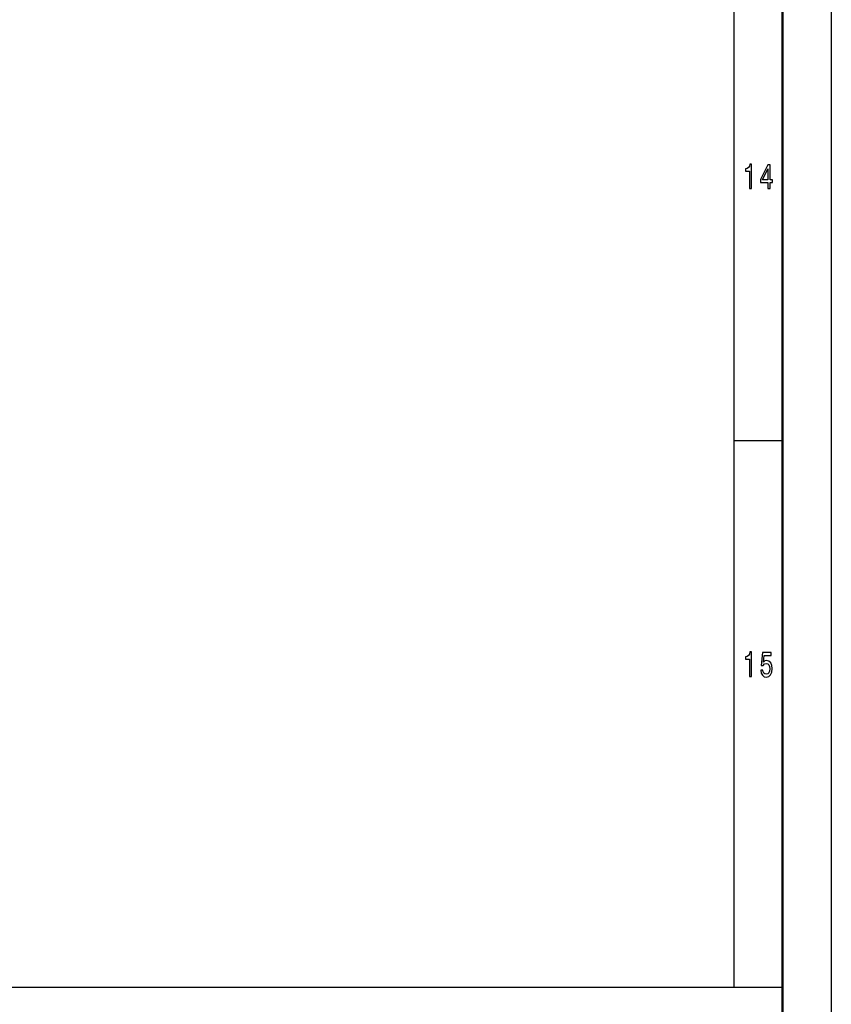
# Model space of a CAD drawing. Extents: x 0 to 1190, y 0 to 841.
# Drawn here: x 1106 to 1189, y 73 to 174 of the extents above; entities that cross this region are included whole.
import ezdxf

# ---------------------------------------------------------------- set-up
doc = ezdxf.new("R2010")
doc.units = 0

msp = doc.modelspace()

# ---------------------------------------------------------------- linework, layer by layer
at = {"color": 7, "lineweight": 25}
for p, q in [((1189, 841), (1189, 0)), ((1179, 831), (1179, 75)), ((1184, 131), (1179, 131)), ((1004, 75), (1184, 75))]:
    msp.add_line(p, q, dxfattribs=at)
at = {"color": 7, "lineweight": 50}
msp.add_line((1184, 836), (1184, 5), dxfattribs=at)
at = {"color": 7, "lineweight": 25}
for points in [[(1180.593628, 156.850143), (1180.816528, 156.850143), (1180.816528, 159.368149), (1180.649902, 159.368149), (1180.605835, 159.148407), (1180.5177, 159.000717), (1180.382935, 158.914261), (1180.196777, 158.885452), (1180.196777, 158.629684), (1180.593628, 158.629684)], [(1182.49707, 156.850143), (1182.717529, 156.850143), (1182.717529, 157.469742), (1182.960083, 157.469742), (1182.960083, 157.757919), (1182.717529, 157.757919), (1182.717529, 159.296112), (1182.494629, 159.296112), (1181.75, 157.786743), (1181.75, 157.469742), (1182.49707, 157.469742)], [(1181.955688, 157.757919), (1182.49707, 158.878235), (1182.49707, 157.757919)], [(1180.593628, 106.850143), (1180.816528, 106.850143), (1180.816528, 109.368156), (1180.649902, 109.368156), (1180.605835, 109.148415), (1180.5177, 109.000717), (1180.382935, 108.914261), (1180.196777, 108.885445), (1180.196777, 108.629684), (1180.593628, 108.629684)], [(1181.754883, 107.502159), (1181.808716, 107.206772), (1181.928833, 106.976227), (1182.105103, 106.83213), (1182.330566, 106.778099), (1182.577881, 106.842941), (1182.771484, 107.019455), (1182.893921, 107.30043), (1182.94043, 107.66066), (1182.898804, 107.995674), (1182.78125, 108.258644), (1182.597534, 108.427956), (1182.359863, 108.489189), (1182.176147, 108.445961), (1182.034058, 108.327087), (1182.102661, 109.000717), (1182.847412, 109.000717), (1182.847412, 109.296112), (1181.938599, 109.296112), (1181.803833, 107.970459), (1181.999756, 107.970459), (1182.141846, 108.139771), (1182.32312, 108.201012), (1182.47998, 108.161385), (1182.599976, 108.046112), (1182.675903, 107.869598), (1182.702881, 107.642654), (1182.675903, 107.415703), (1182.597534, 107.239189), (1182.477539, 107.127518), (1182.32312, 107.087898), (1182.193359, 107.113113), (1182.092896, 107.195961), (1182.019409, 107.325645), (1181.982666, 107.502159)]]:
    msp.add_lwpolyline(points, close=True, dxfattribs=at)

doc.saveas('drawing.dxf')
